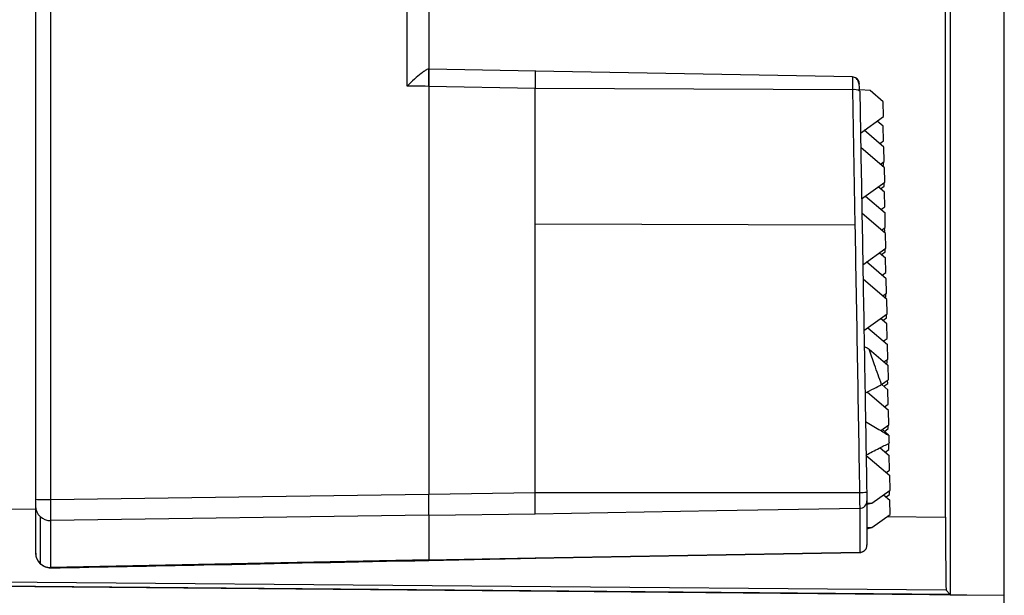
# Model space of a CAD drawing. Units: millimetres. Extents: x 69 to 1126, y 56 to 792.
# Drawn here: x 887 to 909, y 604 to 617 of the extents above; entities that cross this region are included whole.
import ezdxf

# ---------------------------------------------------------------- set-up
doc = ezdxf.new("R2010")
doc.units = ezdxf.units.MM

msp = doc.modelspace()

# ---------------------------------------------------------------- linework, layer by layer
at = {"color": 7, "linetype": 'Continuous', "lineweight": 25}
for p, q in [((887.35, 615.638), (887.35, 622.643)), ((887.689, 622.769), (887.689, 606.266)), ((908.158, 619.98), (908.158, 604.095)), ((909.39, 594.24), (909.39, 620.058)), ((895.803, 615.676), (895.803, 619.24)), ((896.294, 619.093), (896.294, 616.057)), ((908.052, 605.865), (908.052, 618.536)), ((898.732, 616.014), (896.3, 616.064)), ((905.934, 615.89), (898.715, 616.016)), ((896.294, 615.671), (896.294, 606.389)), ((898.715, 615.62), (896.294, 615.671)), ((896.294, 615.671), (896.294, 606.389)), ((887.35, 606.271), (887.35, 615.638)), ((898.715, 612.532), (898.715, 615.62)), ((905.937, 615.594), (898.715, 615.62)), ((905.937, 615.594), (905.991, 612.515)), ((906.334, 615.577), (906.099, 615.596)), ((906.636, 615.318), (906.334, 615.577)), ((906.642, 614.987), (906.636, 615.318)), ((906.116, 614.609), (906.642, 614.987)), ((906.636, 614.762), (906.496, 614.882)), ((906.642, 614.431), (906.636, 614.762)), ((906.649, 614.29), (906.204, 614.672)), ((906.557, 614.37), (906.642, 614.431)), ((906.663, 613.819), (906.122, 614.283)), ((906.655, 613.959), (906.649, 614.29)), ((906.57, 613.898), (906.655, 613.959)), ((906.618, 613.857), (906.642, 613.874)), ((906.642, 613.874), (906.641, 613.949)), ((906.669, 613.488), (906.663, 613.819)), ((906.143, 613.11), (906.669, 613.488)), ((906.655, 613.403), (906.654, 613.478)), ((906.663, 613.263), (906.523, 613.383)), ((906.57, 613.342), (906.655, 613.403)), ((906.669, 612.932), (906.663, 613.263)), ((906.231, 613.173), (906.676, 612.791)), ((906.69, 612.32), (906.149, 612.784)), ((906.584, 612.871), (906.669, 612.932)), ((906.682, 612.46), (906.676, 612.791)), ((905.991, 612.515), (898.715, 612.532)), ((906.597, 612.399), (906.682, 612.46)), ((906.645, 612.358), (906.669, 612.375)), ((906.669, 612.375), (906.667, 612.45)), ((906.695, 611.989), (906.69, 612.32)), ((906.17, 611.611), (906.695, 611.989)), ((906.549, 611.884), (906.69, 611.764)), ((906.597, 611.843), (906.682, 611.904)), ((906.682, 611.904), (906.681, 611.978)), ((906.703, 611.292), (906.258, 611.674)), ((906.695, 611.433), (906.69, 611.764)), ((906.61, 611.371), (906.695, 611.433)), ((906.716, 610.821), (906.175, 611.285)), ((906.709, 610.961), (906.703, 611.292)), ((906.624, 610.9), (906.709, 610.961)), ((906.695, 610.876), (906.694, 610.951)), ((906.672, 610.859), (906.695, 610.876)), ((906.722, 610.49), (906.716, 610.821)), ((906.196, 610.111), (906.722, 610.49)), ((906.716, 610.264), (906.576, 610.385)), ((906.624, 610.344), (906.709, 610.405)), ((906.709, 610.405), (906.707, 610.479)), ((906.285, 610.175), (906.73, 609.793)), ((906.722, 609.933), (906.716, 610.264)), ((906.637, 609.872), (906.722, 609.933)), ((906.318, 609.686), (906.743, 609.322)), ((906.736, 609.462), (906.73, 609.793)), ((906.651, 609.401), (906.736, 609.462)), ((906.698, 609.36), (906.722, 609.377)), ((906.722, 609.377), (906.721, 609.452)), ((906.743, 609.322), (906.749, 608.991)), ((906.597, 608.881), (906.749, 608.991)), ((906.736, 608.906), (906.734, 608.98)), ((906.756, 608.294), (906.27, 608.711)), ((906.603, 608.886), (906.743, 608.765)), ((906.651, 608.845), (906.736, 608.906)), ((906.749, 608.434), (906.743, 608.765)), ((906.664, 608.373), (906.749, 608.434)), ((906.762, 607.963), (906.756, 608.294)), ((906.581, 607.833), (906.762, 607.963)), ((906.616, 607.858), (906.756, 607.737)), ((906.664, 607.817), (906.749, 607.878)), ((906.749, 607.878), (906.748, 607.952)), ((906.757, 607.729), (906.756, 607.737)), ((906.564, 607.443), (906.77, 607.266)), ((906.677, 607.345), (906.762, 607.407)), ((906.762, 607.407), (906.76, 607.543)), ((906.242, 607.273), (906.783, 606.809)), ((906.776, 606.935), (906.77, 607.266)), ((906.699, 606.88), (906.776, 606.935)), ((906.789, 606.478), (906.783, 606.809)), ((906.376, 606.18), (906.789, 606.478)), ((906.776, 606.379), (906.774, 606.467)), ((896.294, 606.389), (898.715, 606.427)), ((898.715, 606.427), (906.096, 606.426)), ((906.643, 606.372), (906.783, 606.252)), ((906.699, 606.324), (906.776, 606.379)), ((906.789, 605.921), (906.783, 606.252)), ((885.657, 606.059), (887.35, 606.044)), ((887.35, 605.043), (887.35, 606.11)), ((906.099, 606.067), (906.099, 605.063)), ((906.263, 606.232), (906.263, 605.229)), ((906.263, 606.189), (906.376, 606.18)), ((906.263, 606.156), (906.376, 606.18)), ((887.45, 605.878), (887.45, 604.81)), ((896.294, 605.906), (887.689, 605.784)), ((896.294, 605.906), (898.715, 605.94)), ((896.294, 605.906), (896.294, 604.889)), ((896.294, 605.906), (896.294, 604.889)), ((906.376, 605.624), (906.789, 605.921)), ((906.727, 605.877), (908.052, 605.865)), ((887.689, 605.784), (887.689, 604.717)), ((906.263, 605.633), (906.376, 605.624)), ((906.263, 605.6), (906.376, 605.624)), ((896.278, 604.878), (898.731, 604.927)), ((896.294, 604.889), (898.715, 604.937)), ((898.707, 604.926), (906.099, 605.055)), ((898.715, 604.937), (906.099, 605.063)), ((898.715, 604.932), (898.715, 604.937)), ((896.294, 604.889), (887.689, 604.717)), ((887.689, 604.717), (887.69, 604.711)), ((896.294, 604.889), (896.294, 604.886)), ((908.067, 604.199), (885.657, 604.393)), ((885.657, 604.31), (908.154, 604.111)), ((909.39, 604.083), (885.657, 604.29)), ((908.067, 604.199), (908.154, 604.111)), ((908.158, 604.095), (908.154, 604.111)), ((908.158, 604.095), (909.39, 604.084))]:
    msp.add_line(p, q, dxfattribs=at)
at = {"color": 7, "linetype": 'Continuous', "lineweight": 25, "flags": 128}
for points in [[(887.689, 606.266), (892.508, 606.335), (896.294, 606.389)], [(898.715, 605.94), (902.85, 606.011), (906.099, 606.067)]]:
    msp.add_lwpolyline(points, dxfattribs=at)
at = {"color": 7, "linetype": 'Continuous', "lineweight": 25}
for centre, radius, start, end in [((905.934, 615.718), 0.163, 1.3283, 64.7719), ((905.98, 615.375), 0.223, 57.0966, 100.9653), ((887.603, 612.198), 5.933, 267.5557, 270.8317), ((906.077, 609.932), 3.506, 270.3108, 272.9875), ((887.672, 606.111), 0.323, 180.1175, 226.2991), ((906.098, 606.231), 0.165, 270.3407, 0.384), ((887.683, 606.122), 0.337, 226.2881, 271.0825), ((906.098, 605.228), 0.165, 270.345, 0.3906), ((887.672, 605.043), 0.323, 180.1174, 226.2986), ((887.683, 605.054), 0.337, 226.2877, 271.0821)]:
    msp.add_arc(centre, radius, start, end, dxfattribs=at)
msp.add_ellipse((908.067, 605.865), major_axis=(0, 1.666), ratio=0.008726, start_param=1.570796, end_param=3.13279, dxfattribs=at)
for points, knots in [([(896.294, 616.057), (896.292, 616.061), (896.287, 616.071), (896.253, 616.057), (896.197, 616.023), (896.104, 615.953), (895.969, 615.839), (895.858, 615.731), (895.803, 615.676)], [0, 0, 0, 0, 0.108544, 0.225661, 0.35487, 0.498845, 0.74684, 1, 1, 1, 1]), ([(896.294, 616.057), (896.294, 616.062), (896.294, 616.072), (896.294, 615.976), (896.294, 615.835), (896.294, 615.726), (896.294, 615.671)], [0, 0, 0, 0, 0.279694, 0.558795, 0.778761, 1, 1, 1, 1]), ([(896.294, 615.671), (896.294, 615.741), (896.294, 615.88), (896.294, 616.01), (896.294, 616.065), (896.294, 616.061), (896.294, 616.06)], [0, 0, 0, 0, 0.342179, 0.684152, 0.953791, 1, 1, 1, 1]), ([(898.715, 616.007), (898.715, 616.008), (898.715, 616.012), (898.715, 615.943), (898.715, 615.808), (898.715, 615.683), (898.715, 615.62)], [0, 0, 0, 0, 0.083784, 0.388742, 0.694252, 1, 1, 1, 1]), ([(905.933, 615.882), (905.934, 615.887), (905.934, 615.895), (905.934, 615.837), (905.936, 615.733), (905.937, 615.64), (905.937, 615.594)], [0, 0, 0, 0, 0.250404, 0.500448, 0.751006, 1, 1, 1, 1]), ([(906.098, 615.566), (906.097, 615.601), (906.095, 615.671), (906.082, 615.753), (906.057, 615.812), (906.026, 615.851), (905.984, 615.88), (905.951, 615.886), (905.934, 615.889)], [0, 0, 0, 0, 0.243681, 0.482559, 0.608592, 0.737666, 0.869657, 1, 1, 1, 1]), ([(896.294, 615.671), (896.19, 615.673), (896.026, 615.676), (895.862, 615.676), (895.803, 615.676)], [0, 0, 0, 0, 0.637472, 1, 1, 1, 1]), ([(906.101, 615.562), (906.116, 614.719), (906.146, 613.034), (906.187, 610.656), (906.225, 608.454), (906.249, 607.105), (906.26, 606.43)], [0, 0, 0, 0, 0.279999, 0.560014, 0.779949, 1, 1, 1, 1]), ([(905.991, 612.515), (906.009, 611.503), (906.044, 609.48), (906.079, 607.444), (906.096, 606.426)], [0, 0, 0, 0, 0.500005, 1, 1, 1, 1]), ([(906.203, 609.752), (906.224, 609.74), (906.263, 609.718), (906.301, 609.696), (906.318, 609.686)], [0, 0, 0, 0, 0.560116, 1, 1, 1, 1]), ([(906.597, 608.881), (906.543, 609.031), (906.446, 609.299), (906.357, 609.568), (906.318, 609.686)], [0, 0, 0, 0, 0.561492, 1, 1, 1, 1]), ([(906.221, 608.686), (906.291, 608.723), (906.417, 608.788), (906.542, 608.853), (906.597, 608.881)], [0, 0, 0, 0, 0.560167, 1, 1, 1, 1]), ([(906.232, 608.039), (906.333, 607.979), (906.513, 607.873), (906.692, 607.767), (906.771, 607.72)], [0, 0, 0, 0, 0.560604, 1, 1, 1, 1]), ([(906.774, 607.55), (906.773, 607.582), (906.773, 607.639), (906.772, 607.695), (906.771, 607.72)], [0, 0, 0, 0, 0.56, 1, 1, 1, 1]), ([(906.245, 607.279), (906.344, 607.33), (906.52, 607.42), (906.697, 607.511), (906.774, 607.55)], [0, 0, 0, 0, 0.560211, 1, 1, 1, 1]), ([(887.35, 606.11), (887.35, 606.117), (887.35, 606.13), (887.35, 606.173), (887.35, 606.222), (887.35, 606.254), (887.35, 606.271)], [0, 0, 0, 0, 0.278537, 0.559037, 0.77991, 1, 1, 1, 1]), ([(887.689, 606.266), (887.69, 606.21), (887.69, 606.099), (887.691, 605.951), (887.69, 605.836), (887.69, 605.802), (887.689, 605.784)], [0, 0, 0, 0, 0.248471, 0.498667, 0.749337, 1, 1, 1, 1]), ([(896.294, 605.906), (896.294, 605.923), (896.294, 605.958), (896.294, 606.073), (896.294, 606.221), (896.294, 606.333), (896.294, 606.389)], [0, 0, 0, 0, 0.250006, 0.5, 0.749994, 1, 1, 1, 1]), ([(896.294, 605.906), (896.294, 605.926), (896.294, 605.966), (896.294, 606.095), (896.294, 606.241), (896.294, 606.34), (896.294, 606.389)], [0, 0, 0, 0, 0.279751, 0.559416, 0.779722, 1, 1, 1, 1]), ([(898.715, 605.94), (898.715, 605.958), (898.715, 605.992), (898.715, 606.109), (898.715, 606.257), (898.715, 606.37), (898.715, 606.427)], [0, 0, 0, 0, 0.249973, 0.500021, 0.749925, 1, 1, 1, 1]), ([(906.096, 606.426), (906.097, 606.384), (906.097, 606.3), (906.098, 606.19), (906.099, 606.105), (906.099, 606.079), (906.099, 606.067)], [0, 0, 0, 0, 0.250194, 0.501378, 0.752646, 1, 1, 1, 1]), ([(906.26, 606.43), (906.26, 606.405), (906.261, 606.353), (906.262, 606.293), (906.263, 606.251), (906.263, 606.239), (906.263, 606.232)], [0, 0, 0, 0, 0.279233, 0.556927, 0.774561, 1, 1, 1, 1]), ([(906.099, 605.058), (906.109, 605.059), (906.129, 605.061), (906.16, 605.071), (906.19, 605.086), (906.225, 605.113), (906.256, 605.157), (906.261, 605.203), (906.263, 605.226)], [0, 0, 0, 0, 0.107304, 0.219878, 0.338241, 0.465581, 0.73798, 1, 1, 1, 1]), ([(887.35, 605.043), (887.351, 605.021), (887.353, 604.976), (887.372, 604.914), (887.403, 604.857), (887.448, 604.806), (887.503, 604.764), (887.565, 604.733), (887.628, 604.714), (887.67, 604.711), (887.69, 604.71)], [0, 0, 0, 0, 0.120658, 0.250673, 0.383962, 0.514539, 0.641273, 0.764772, 0.884899, 1, 1, 1, 1]), ([(906.099, 605.063), (906.099, 605.054), (906.099, 605.046), (906.099, 605.058), (906.099, 605.058)], [0, 0, 0, 0, 0.996438, 1, 1, 1, 1]), ([(887.69, 604.707), (888.852, 604.73), (891.72, 604.787), (894.588, 604.844), (896.294, 604.878)], [0, 0, 0, 0, 0.405157, 1, 1, 1, 1])]:
    msp.add_open_spline(points, degree=3, knots=knots, dxfattribs=at)
msp.add_open_spline([(898.715, 606.427), (898.715, 607.448), (898.715, 609.49), (898.715, 611.518), (898.715, 612.532)], degree=3, dxfattribs=at)

doc.saveas('drawing.dxf')
